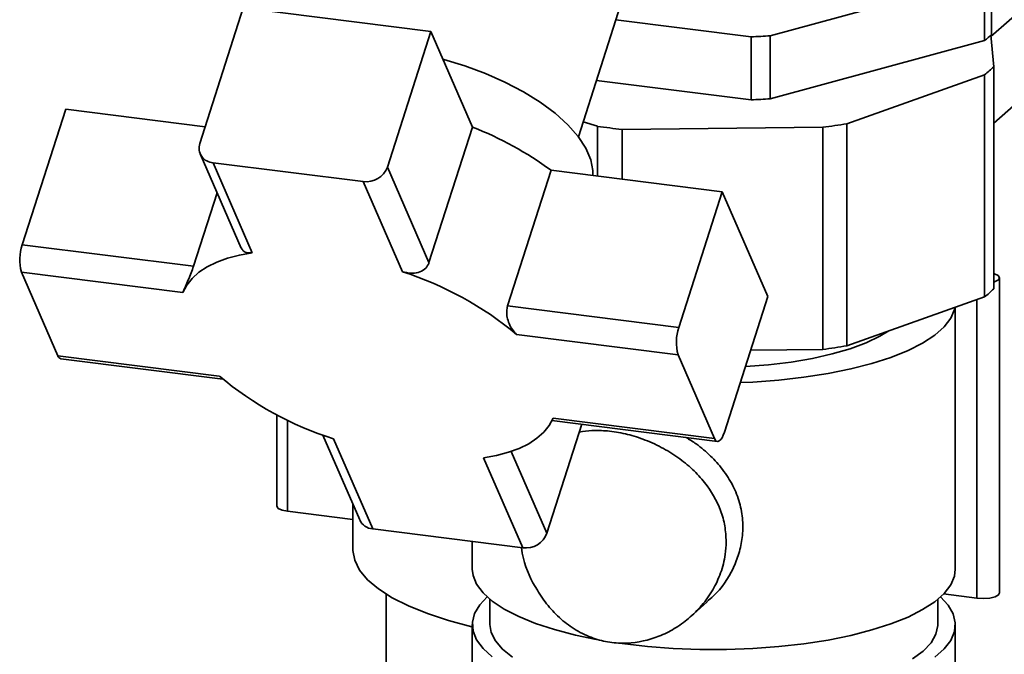
# Paper-space layout 'Blatt1' of a CAD drawing. Units: millimetres. Extents: x 0 to 5940, y 0 to 4200.
# Drawn here: x 4861 to 4979, y 1720 to 1796 of the extents above; entities that cross this region are included whole.
import ezdxf

# ---------------------------------------------------------------- set-up
doc = ezdxf.new("R2010")
doc.units = ezdxf.units.MM

psp = doc.layouts.new('Blatt1')

# ---------------------------------------------------------------- linework, layer by layer
at = {"color": 7, "linetype": 'Continuous', "lineweight": 35, "ltscale": 10}
for p, q in [((4992.49, 1807.14), (4977.24, 1793.68)), ((4927.87, 1781.66), (4935.72, 1806.15)), ((4977.29, 1793.93), (4977.29, 1801.48)), ((4950.83, 1793.76), (4976.48, 1800.76)), ((4976.48, 1800.76), (4976.48, 1793.22)), ((4977.58, 1783.32), (4997.78, 1801.14)), ((4887.77, 1797.11), (4882.57, 1780.88)), ((4910.22, 1794.28), (4887.77, 1797.11)), ((4932.37, 1795.68), (4948.56, 1793.64)), ((4910.22, 1794.28), (4905.02, 1778.06)), ((4915.2, 1782.84), (4910.22, 1794.28)), ((4948.56, 1793.64), (4948.56, 1786.1)), ((4950.83, 1786.22), (4950.83, 1793.76)), ((4976.48, 1793.22), (4950.83, 1786.22)), ((4977.58, 1790.07), (4977.22, 1793.86)), ((4977.58, 1790.07), (4977.58, 1763.49)), ((4960, 1783.25), (4976.47, 1789.09)), ((4976.47, 1762.51), (4976.47, 1789.09)), ((4948.56, 1786.1), (4930.04, 1788.43)), ((4866.53, 1784.99), (4861.33, 1768.76)), ((4883.22, 1782.88), (4866.53, 1784.99)), ((4915.2, 1782.84), (4910, 1766.62)), ((4928.45, 1783.47), (4930.16, 1782.94)), ((4930.16, 1776.97), (4930.16, 1782.94)), ((4933.1, 1782.57), (4957.14, 1782.82)), ((4957.14, 1756.23), (4957.14, 1782.82)), ((4960, 1783.25), (4960, 1756.66)), ((4933.1, 1782.57), (4933.1, 1776.6)), ((4882.62, 1779.64), (4887.54, 1768.35)), ((4888.86, 1767.79), (4884.17, 1778.57)), ((4884.17, 1778.57), (4902.13, 1776.31)), ((4910, 1766.62), (4905.02, 1778.06)), ((4924.61, 1777.67), (4919.41, 1761.45)), ((4945.1, 1775.09), (4924.61, 1777.67)), ((4902.13, 1776.31), (4906.82, 1765.53)), ((4881.83, 1766.18), (4884.65, 1774.98)), ((4945.1, 1775.09), (4939.9, 1758.87)), ((4950.56, 1762.56), (4945.1, 1775.09)), ((4881.83, 1766.18), (4861.33, 1768.76)), ((4865.59, 1755.47), (4861.22, 1765.48)), ((4861.22, 1765.48), (4880.55, 1763.05)), ((4978.28, 1727.08), (4978.28, 1764.79)), ((4950.56, 1762.56), (4945.36, 1746.34)), ((4939.9, 1758.87), (4919.41, 1761.45)), ((4960, 1756.66), (4976.47, 1762.51)), ((4975.57, 1726.46), (4975.57, 1762.19)), ((4972.98, 1729.92), (4972.98, 1761.27)), ((4920.47, 1758.02), (4939.8, 1755.59)), ((4939.8, 1755.59), (4944.16, 1745.57)), ((4948.5, 1756.14), (4957.14, 1756.23)), ((4884.91, 1753.03), (4865.59, 1755.47)), ((4865.94, 1755.11), (4885.33, 1752.67)), ((4891.79, 1748.41), (4891.79, 1737.47)), ((4893.08, 1736.85), (4893.08, 1747.76)), ((4928.29, 1747.26), (4924.11, 1734.22)), ((4924.71, 1747.71), (4944.51, 1745.21)), ((4944.16, 1745.57), (4924.84, 1748)), ((4897.28, 1745.98), (4901.71, 1735.81)), ((4903.26, 1734.74), (4898.56, 1745.52)), ((4924.11, 1734.22), (4919.85, 1744.02)), ((4916.52, 1743.26), (4921.22, 1732.48)), ((4900.88, 1735.87), (4893.08, 1736.85)), ((4900.88, 1737.7), (4900.88, 1732.28)), ((4921.22, 1732.48), (4903.26, 1734.74)), ((4915.17, 1733.24), (4915.17, 1729.92)), ((4904.88, 1726.93), (4904.88, 1518.26)), ((4917.29, 1726.31), (4917.29, 1723.28)), ((4970.87, 1723.28), (4970.87, 1726.31)), ((4975.57, 1726.46), (4971.58, 1726.96)), ((4941.28, 1724.22), (4943.3, 1726)), ((4915.17, 1723.28), (4915.17, 1707.33)), ((4972.98, 1707.33), (4972.98, 1723.28))]:
    psp.add_line(p, q, dxfattribs=at)
at = {"color": 7, "linetype": 'Continuous', "lineweight": 35, "ltscale": 10, "flags": 128}
for points in [[(4929.62, 1777.04), (4929.62, 1777.63), (4929.36, 1778.94), (4928.76, 1780.31), (4927.84, 1781.71), (4926.61, 1783.11), (4925.08, 1784.49), (4923.3, 1785.81), (4921.29, 1787.07), (4919.09, 1788.23), (4916.75, 1789.27), (4914.3, 1790.17), (4911.79, 1790.92), (4911.67, 1790.95)], [(4880.55, 1763.05), (4881.02, 1763.92), (4881.66, 1764.73), (4882.47, 1765.46), (4883.46, 1766.11), (4884.6, 1766.67), (4885.88, 1767.14), (4887.31, 1767.52), (4888.86, 1767.79)], [(4977.58, 1765.3), (4977.65, 1765.28), (4978.1, 1765.07), (4978.28, 1764.81), (4978.15, 1764.56), (4977.74, 1764.34), (4977.58, 1764.29)], [(4947.25, 1752.25), (4948.75, 1752.32), (4951.86, 1752.55), (4954.87, 1752.89), (4957.76, 1753.34), (4960.48, 1753.89), (4963, 1754.54), (4965.28, 1755.28), (4967.32, 1756.1), (4969.07, 1756.99), (4970.51, 1757.93), (4971.64, 1758.92), (4972.43, 1759.95), (4972.88, 1761), (4972.93, 1761.25)], [(4947.87, 1754.18), (4950.63, 1754.39), (4953.32, 1754.71), (4955.88, 1755.15), (4958.25, 1755.68), (4960.41, 1756.31), (4962.32, 1757.02), (4963.96, 1757.8), (4965.01, 1758.44)], [(4924.84, 1748), (4924.37, 1747.13), (4923.73, 1746.32), (4922.91, 1745.59), (4921.93, 1744.94), (4920.79, 1744.38), (4919.5, 1743.91), (4918.08, 1743.54), (4916.52, 1743.26)], [(4945.36, 1746.34), (4945.22, 1745.97), (4945.07, 1745.66), (4944.91, 1745.43), (4944.74, 1745.27), (4944.58, 1745.21), (4944.42, 1745.24), (4944.28, 1745.36), (4944.16, 1745.57)], [(4893.08, 1736.85), (4892.42, 1736.99), (4891.97, 1737.2), (4891.79, 1737.45), (4891.79, 1737.47)], [(4915.17, 1723.02), (4915.13, 1723.03), (4912.35, 1723.77), (4909.82, 1724.6), (4907.56, 1725.52), (4905.6, 1726.51), (4903.95, 1727.56), (4902.65, 1728.66), (4901.7, 1729.81), (4901.11, 1730.98), (4900.89, 1732.16), (4900.88, 1732.28)], [(4915.17, 1729.92), (4915.27, 1729.16), (4915.69, 1728.11), (4916.47, 1727.08), (4917.57, 1726.08), (4919, 1725.13), (4920.74, 1724.24), (4922.75, 1723.42), (4925.03, 1722.68), (4927.54, 1722.02), (4930.01, 1721.51)], [(4932.34, 1721.12), (4933.12, 1721.01), (4936.13, 1720.66), (4939.23, 1720.43), (4942.4, 1720.31), (4945.58, 1720.3), (4948.75, 1720.42), (4951.86, 1720.65), (4954.87, 1720.99), (4957.76, 1721.44), (4960.48, 1721.99), (4963, 1722.64), (4965.28, 1723.38), (4967.32, 1724.19), (4969.07, 1725.08), (4970.51, 1726.03), (4971.64, 1727.02), (4972.43, 1728.05), (4972.88, 1729.1), (4972.98, 1729.92)], [(4916.95, 1726.6), (4916.08, 1725.67), (4915.46, 1724.63), (4915.19, 1723.57), (4915.27, 1722.51), (4915.69, 1721.46), (4916.47, 1720.43), (4917.57, 1719.44)], [(4970.51, 1719.38), (4971.64, 1720.37), (4972.43, 1721.4), (4972.88, 1722.45), (4972.98, 1723.51), (4972.72, 1724.57), (4972.12, 1725.61), (4971.21, 1726.6)], [(4978.28, 1727.08), (4978.15, 1726.84), (4977.74, 1726.62), (4977.1, 1726.47), (4976.34, 1726.41), (4975.57, 1726.46)], [(4917.29, 1723.28), (4917.43, 1722.35), (4917.94, 1721.33), (4918.79, 1720.33), (4919.99, 1719.37)], [(4967.87, 1719.17), (4969.14, 1720.12), (4970.07, 1721.11), (4970.65, 1722.13), (4970.87, 1723.17), (4970.87, 1723.28)]]:
    psp.add_lwpolyline(points, dxfattribs=at)
at = {"color": 7, "linetype": 'Continuous', "lineweight": 35, "ltscale": 100}
for centre, radius, start, end in [((4944.15, 1895.32), 101.77, 272.4823, 273.7632), ((4969.59, 1801.85), 11.05, 308.5941, 314.2252), ((4969.71, 1797.87), 11.08, 307.5807, 315.2385), ((4944.15, 1887.78), 101.77, 272.4823, 273.7632), ((4900.16, 1744.36), 41.32, 53.7182, 68.6459), ((4942.7, 1870.62), 88.58, 261.8622, 263.7763), ((4946.26, 1864.86), 82.76, 277.5558, 279.5587), ((4884.26, 1780.34), 1.77, 162.1471, 267.0877), ((4902.47, 1779.02), 2.73, 262.8674, 339.2889), ((4866.52, 1766.96), 5.49, 160.7906, 195.5568), ((4894.42, 1726.83), 40.64, 50.1318, 72.2322), ((4969.71, 1771.29), 11.08, 307.5807, 315.2385), ((4945.09, 1757.06), 5.49, 160.7906, 195.5568), ((4946.26, 1838.27), 82.76, 277.5558, 279.5587), ((4866.06, 1755.59), 0.491, 194.3141, 255.1242), ((4910.97, 1784.22), 40.64, 230.1318, 252.2322), ((4903.42, 1736.63), 1.9, 205.7033, 265.1026), ((4921.56, 1735.19), 2.73, 262.8674, 339.2889)]:
    psp.add_arc(centre, radius, start, end, dxfattribs=at)
at = {"color": 7, "linetype": 'Continuous', "lineweight": 35, "ltscale": 10}
for points, knots in [([(4887.55, 1768.35), (4887.61, 1768.23), (4887.77, 1767.97), (4888.22, 1767.76), (4888.65, 1767.78), (4888.86, 1767.79)], [0, 0, 0, 0, 0.28391, 0.638737, 1, 1, 1, 1]), ([(4880.55, 1763.05), (4880.62, 1763.22), (4880.76, 1763.55), (4881.1, 1764.32), (4881.46, 1765.16), (4881.7, 1765.81), (4881.8, 1766.11), (4881.83, 1766.18)], [0, 0, 0, 0, 0.245136, 0.490363, 0.729499, 0.940701, 1, 1, 1, 1]), ([(4906.82, 1765.53), (4907.14, 1765.45), (4907.78, 1765.29), (4908.72, 1765.4), (4909.48, 1765.78), (4909.87, 1766.26), (4909.98, 1766.56), (4910, 1766.62)], [0, 0, 0, 0, 0.245136, 0.490363, 0.729499, 0.940701, 1, 1, 1, 1]), ([(4919.41, 1761.45), (4919.36, 1761.23), (4919.26, 1760.79), (4919.34, 1760.04), (4919.58, 1759.28), (4919.96, 1758.55), (4920.3, 1758.2), (4920.47, 1758.02)], [0, 0, 0, 0, 0.182352, 0.364253, 0.557666, 0.776845, 1, 1, 1, 1]), ([(4945.56, 1733.22), (4945.53, 1733.85), (4945.46, 1735.12), (4944.76, 1737.58), (4943.43, 1739.89), (4941.55, 1741.92), (4939.81, 1743.33), (4937.8, 1744.56), (4935.67, 1745.51), (4933.48, 1746.17), (4931.41, 1746.5), (4929.55, 1746.56), (4928.49, 1746.4), (4927.99, 1746.33)], [0, 0, 0, 0, 0.077716, 0.157665, 0.316171, 0.402501, 0.491053, 0.582394, 0.676673, 0.762816, 0.851863, 0.931625, 1, 1, 1, 1]), ([(4943.25, 1726.02), (4943.53, 1726.25), (4944.83, 1727.34), (4946.16, 1729.36), (4947.14, 1731.8), (4947.54, 1733.75), (4947.59, 1735.8), (4947.22, 1737.91), (4946.41, 1739.97), (4945.21, 1741.84), (4943.72, 1743.51), (4942.23, 1744.79), (4941.17, 1745.44), (4940.76, 1745.69)], [0, 0, 0, 0, 0.0447999, 0.2152971, 0.2966879, 0.3802212, 0.4694947, 0.5619538, 0.6576053, 0.7565511, 0.8476719, 0.9411722, 1, 1, 1, 1]), ([(4921.05, 1732.5), (4921.12, 1732.07), (4921.41, 1730.27), (4922.59, 1727.87), (4924.21, 1725.51), (4925.77, 1723.89), (4927.59, 1722.55), (4929.56, 1721.63), (4931.63, 1721.11), (4934.3, 1720.98), (4936.97, 1721.56), (4939.39, 1722.76), (4941.12, 1724), (4942.69, 1725.56), (4944, 1727.4), (4944.97, 1729.47), (4945.48, 1731.44), (4945.54, 1732.71), (4945.56, 1733.22)], [0, 0, 0, 0, 0.034221, 0.142628, 0.201784, 0.262567, 0.322984, 0.385477, 0.44105, 0.498461, 0.604252, 0.659029, 0.715167, 0.774444, 0.835363, 0.895576, 0.957891, 1, 1, 1, 1])]:
    psp.add_open_spline(points, degree=3, knots=knots, dxfattribs=at)

doc.saveas('drawing.dxf')
